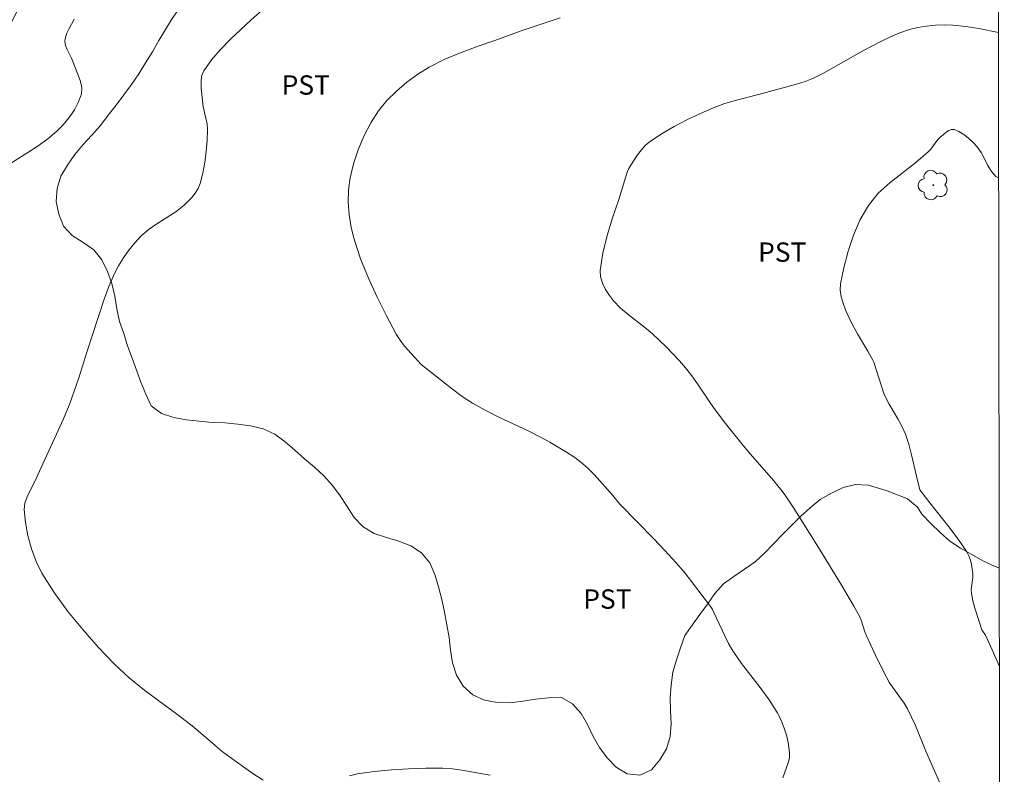
# Model space of a CAD drawing. Units: metres. Extents: x 282638 to 283154, y 1665474 to 1666038.
# Drawn here: x 283061 to 283137, y 1665720 to 1665778 of the extents above; entities that cross this region are included whole.
import ezdxf

# ---------------------------------------------------------------- set-up
doc = ezdxf.new("R2010")
doc.units = ezdxf.units.M
doc.header["$MEASUREMENT"] = 0
doc.layers.add('Articulacao', color=7, linetype='Continuous', lineweight=18)
for name, color, linetype, lineweight, true_color in [('Arvores_Isoladas', 7, 'Continuous', 18, 0x00ff33), ('Curvas_Intermediarias', 7, 'Continuous', 9, 0x783c14), ('Curvas_Mestras', 7, 'Continuous', 20, 0x783c14), ('Topon_Cultura', 7, 'Continuous', 9, 0x00ff33), ('Vegetacao', 7, 'Orla8', 9, 0x00ff33)]:
    doc.layers.add(name, color=color, linetype=linetype, lineweight=lineweight, true_color=true_color)
doc.styles.add('Arial', font='arial.ttf', dxfattribs={"height": 1.5})
doc.styles.get("Standard").update_dxf_attribs({"font": 'arial.ttf'})
doc.linetypes.add('Orla8', pattern='A,6,-0.5,["V",Standard,S=1,R=0,X=-0.5,Y=-1],-0.5,6,-0.5,["V",Standard,S=1,R=0,X=-0.5,Y=-1],-0.5', length=14)

# ---------------------------------------------------------------- blocks, each defined once
blk = doc.blocks.new('Arvore')
at = {"layer": 'Arvores_Isoladas'}
blk.add_lwpolyline([(-0.718, 0.493, 0.872324), (-0.722, -0.551, 0.862983), (0.284, -0.827, 0.900105), (0.89, 0.029, 0.863155), (0.262, 0.861, 0.882486)], format="xyb", close=True, dxfattribs=at)
blk.add_circle((0, 0), 0.0286, dxfattribs=at)

msp = doc.modelspace()

# ---------------------------------------------------------------- linework, layer by layer
at = {"layer": 'Articulacao', "flags": 128}
msp.add_lwpolyline([(282654.349, 1666032.91), (283136.174, 1666033.66), (283137.023, 1665479.388), (282655.223, 1665478.639), (282654.349, 1666032.91)], close=True, dxfattribs=at)
at = {"layer": 'Curvas_Intermediarias', "flags": 128}
for points, elevation in [([(283079.512, 1665719.472), (283078.628, 1665720.054), (283076.903, 1665721.279), (283076.326, 1665721.708), (283075.769, 1665722.165), (283074.125, 1665723.575), (283072.873, 1665724.541), (283070.329, 1665726.428), (283069.103, 1665727.419), (283067.954, 1665728.486), (283066.707, 1665729.791), (283065.498, 1665731.152), (283064.35, 1665732.565), (283063.287, 1665734.027), (283062.334, 1665735.534), (283061.877, 1665736.448), (283061.516, 1665737.43), (283061.247, 1665738.449), (283061.066, 1665739.474), (283060.968, 1665740.474), (283061.014, 1665740.961), (283061.178, 1665741.443), (283061.899, 1665742.867), (283062.411, 1665744.019), (283063.472, 1665746.307), (283063.987, 1665747.457), (283064.47, 1665748.62), (283064.849, 1665749.643), (283065.196, 1665750.678), (283065.858, 1665752.763), (283067.173, 1665756.797), (283067.534, 1665757.778), (283067.951, 1665758.73), (283068.286, 1665759.371), (283068.663, 1665759.998), (283069.081, 1665760.6), (283069.537, 1665761.169), (283070.027, 1665761.695), (283070.645, 1665762.22), (283071.323, 1665762.685), (283072.717, 1665763.577), (283073.361, 1665764.078), (283073.67, 1665764.366), (283073.967, 1665764.679), (283074.234, 1665765.016), (283074.455, 1665765.375), (283074.613, 1665765.754), (283074.824, 1665766.557), (283074.977, 1665767.39), (283075.081, 1665768.24), (283075.146, 1665769.094), (283075.181, 1665769.939), (283075.154, 1665770.393), (283075.068, 1665770.846), (283074.855, 1665771.752), (283074.794, 1665772.207), (283074.699, 1665773.165), (283074.681, 1665773.646), (283074.732, 1665774.099), (283074.891, 1665774.504), (283075.487, 1665775.359), (283076.189, 1665776.175), (283076.961, 1665776.959), (283078.575, 1665778.453), (283079.41, 1665779.187)], 101), ([(283102.542, 1665778.611), (283099.536, 1665777.608), (283097.491, 1665776.87), (283096.18, 1665776.414), (283094.879, 1665775.937), (283093.612, 1665775.404), (283092.399, 1665774.783), (283091.516, 1665774.237), (283090.658, 1665773.621), (283089.848, 1665772.941), (283089.109, 1665772.201), (283088.466, 1665771.406), (283087.86, 1665770.466), (283087.329, 1665769.451), (283086.88, 1665768.387), (283086.522, 1665767.298), (283086.262, 1665766.21), (283086.138, 1665765.273), (283086.111, 1665764.305), (283086.176, 1665763.328), (283086.326, 1665762.365), (283086.555, 1665761.436), (283087.063, 1665759.924), (283087.673, 1665758.431), (283088.356, 1665756.959), (283089.086, 1665755.509), (283089.835, 1665754.083), (283090.134, 1665753.599), (283090.485, 1665753.146), (283091.756, 1665751.726), (283094.195, 1665749.796), (283094.96, 1665749.238), (283095.752, 1665748.723), (283096.79, 1665748.146), (283097.859, 1665747.619), (283100.021, 1665746.604), (283101.08, 1665746.059), (283101.744, 1665745.692), (283102.404, 1665745.315), (283103.053, 1665744.92), (283103.682, 1665744.499), (283104.284, 1665744.048), (283104.761, 1665743.628), (283105.208, 1665743.171), (283106.631, 1665741.562), (283107.196, 1665740.889), (283109.822, 1665738.198), (283110.69, 1665737.294), (283111.534, 1665736.37), (283112.115, 1665735.69), (283112.678, 1665734.992), (283114.305, 1665732.854), (283114.384, 1665732.711), (283114.478, 1665732.481), (283115.322, 1665730.669), (283115.623, 1665730.076), (283115.956, 1665729.503), (283116.627, 1665728.532), (283118.082, 1665726.654), (283118.78, 1665725.702), (283119.401, 1665724.711), (283119.693, 1665724.127), (283119.939, 1665723.511), (283120.136, 1665722.875), (283120.278, 1665722.234), (283120.364, 1665721.6), (283120.348, 1665721.211), (283120.256, 1665720.82), (283119.847, 1665719.644)], 102), ([(283133.547, 1665715.792), (283130.942, 1665721.725), (283130.121, 1665723.713), (283129.832, 1665724.367), (283129.516, 1665725.006), (283129.257, 1665725.436), (283128.361, 1665726.661), (283128.093, 1665727.086), (283127.709, 1665727.789), (283126.99, 1665729.225), (283126.316, 1665730.681), (283126.2, 1665730.979), (283125.916, 1665731.899), (283125.787, 1665732.19), (283125.356, 1665732.977), (283124.435, 1665734.523), (283122.592, 1665737.524), (283120.626, 1665740.656), (283120.01, 1665741.587), (283119.679, 1665742.035), (283119.113, 1665742.732), (283117.336, 1665744.763), (283116.753, 1665745.448), (283115.382, 1665747.156), (283114.498, 1665748.317), (283114.054, 1665748.943), (283113.201, 1665750.221), (283112.761, 1665750.849), (283112.293, 1665751.454), (283111.81, 1665752.014), (283111.305, 1665752.558), (283110.783, 1665753.086), (283109.709, 1665754.111), (283109.104, 1665754.626), (283107.828, 1665755.596), (283107.226, 1665756.105), (283106.69, 1665756.665), (283106.371, 1665757.08), (283106.076, 1665757.539), (283105.837, 1665758.026), (283105.686, 1665758.526), (283105.658, 1665759.023), (283105.862, 1665760.37), (283106.202, 1665761.729), (283106.624, 1665763.093), (283107.074, 1665764.456), (283107.667, 1665766.378), (283107.767, 1665766.656), (283107.885, 1665766.925), (283108.026, 1665767.178), (283108.562, 1665767.992), (283108.859, 1665768.382), (283109.187, 1665768.737), (283109.554, 1665769.04), (283110.461, 1665769.635), (283111.409, 1665770.189), (283112.386, 1665770.702), (283113.383, 1665771.177), (283114.388, 1665771.614), (283115.255, 1665771.935), (283116.144, 1665772.201), (283117.95, 1665772.666), (283120.886, 1665773.475), (283121.556, 1665773.688), (283122.208, 1665773.942), (283123.002, 1665774.326), (283123.777, 1665774.755), (283125.311, 1665775.654), (283126.091, 1665776.075), (283127.494, 1665776.804), (283128.203, 1665777.152), (283128.924, 1665777.462), (283129.66, 1665777.711), (283130.316, 1665777.87), (283130.99, 1665777.983), (283131.674, 1665778.05), (283132.359, 1665778.072), (283133.038, 1665778.051), (283134.044, 1665777.951), (283135.048, 1665777.789), (283136.566, 1665777.483)], 103), ([(283136.642, 1665728.295), (283136.088, 1665729.573), (283135.565, 1665730.724), (283135.332, 1665731.056), (283135.29, 1665731.146), (283135.099, 1665731.698), (283134.732, 1665732.815), (283134.58, 1665733.379), (283134.465, 1665733.946), (283134.45, 1665734.253), (283134.577, 1665735.192), (283134.576, 1665735.501), (283134.475, 1665736.199), (283134.392, 1665736.545), (283134.274, 1665736.876), (283134.115, 1665737.183), (283133.449, 1665738.162), (283132.729, 1665739.115), (283131.231, 1665740.993), (283130.476, 1665741.997), (283130.21, 1665743.062), (283129.83, 1665744.715), (283129.611, 1665745.53), (283129.346, 1665746.327), (283129.079, 1665746.928), (283128.761, 1665747.509), (283128.085, 1665748.656), (283127.784, 1665749.245), (283127.622, 1665749.635), (283127.481, 1665750.035), (283126.893, 1665751.903), (283126.824, 1665752.058), (283126.444, 1665752.746), (283125.63, 1665754.101), (283125.246, 1665754.788), (283124.91, 1665755.492), (283124.708, 1665755.971), (283124.517, 1665756.469), (283124.368, 1665756.976), (283124.291, 1665757.482), (283124.318, 1665757.977), (283124.576, 1665759.23), (283124.908, 1665760.505), (283125.328, 1665761.763), (283125.848, 1665762.964), (283126.48, 1665764.069), (283127.246, 1665765.006), (283128.161, 1665765.842), (283130.167, 1665767.399), (283131.12, 1665768.217), (283131.325, 1665768.44), (283131.874, 1665769.171), (283132.083, 1665769.384), (283132.272, 1665769.55), (283132.48, 1665769.722), (283132.698, 1665769.868), (283132.914, 1665769.958), (283133.12, 1665769.959), (283133.498, 1665769.809), (283133.881, 1665769.575), (283134.255, 1665769.282), (283134.607, 1665768.956), (283134.924, 1665768.622), (283135.238, 1665768.177), (283135.747, 1665767.161), (283136.023, 1665766.694), (283136.371, 1665766.32), (283136.584, 1665766.193)], 104), ([(283097.128, 1665719.848), (283094.928, 1665720.258), (283094.193, 1665720.363), (283093.456, 1665720.409), (283092.127, 1665720.405), (283090.791, 1665720.363), (283089.455, 1665720.278), (283088.127, 1665720.147), (283086.814, 1665719.966), (283086.205, 1665719.815)], 101)]:
    msp.add_lwpolyline(points, dxfattribs=dict(at, elevation=elevation))
at = {"layer": 'Curvas_Mestras', "elevation": 100, "flags": 128}
msp.add_lwpolyline([(283059.21, 1665766.885), (283061.252, 1665768.17), (283062.041, 1665768.679), (283062.795, 1665769.223), (283063.49, 1665769.824), (283063.978, 1665770.33), (283064.442, 1665770.889), (283064.853, 1665771.485), (283065.181, 1665772.102), (283065.395, 1665772.723), (283065.42, 1665773.185), (283065.317, 1665773.67), (283065.137, 1665774.167), (283064.621, 1665775.489), (283064.296, 1665776.153), (283064.174, 1665776.484), (283064.125, 1665776.814), (283064.167, 1665777.123), (283064.275, 1665777.432), (283064.425, 1665777.74), (283064.841, 1665778.524)], dxfattribs=at)
at = {"layer": 'Vegetacao', "flags": 128}
msp.add_lwpolyline([(283025.477, 1665706.873), (283026.15, 1665707.613), (283026.614, 1665708.5), (283026.993, 1665709.425), (283027.408, 1665710.336), (283027.861, 1665711.228), (283028.286, 1665712.133), (283028.82, 1665712.979), (283029.393, 1665713.799), (283029.922, 1665714.649), (283030.441, 1665715.504), (283030.934, 1665716.374), (283031.457, 1665717.227), (283031.977, 1665718.081), (283032.506, 1665718.93), (283032.988, 1665719.807), (283033.501, 1665720.666), (283034.069, 1665721.49), (283034.68, 1665722.282), (283035.299, 1665723.068), (283035.931, 1665723.843), (283036.546, 1665724.632), (283037.128, 1665725.446), (283037.673, 1665726.285), (283038.209, 1665727.129), (283038.721, 1665727.989), (283039.202, 1665728.866), (283039.701, 1665729.733), (283040.112, 1665730.645), (283040.462, 1665731.582), (283040.745, 1665732.542), (283040.995, 1665733.51), (283041.207, 1665734.488), (283041.403, 1665735.469), (283041.583, 1665736.453), (283041.834, 1665737.422), (283042.081, 1665738.391), (283042.326, 1665739.361), (283042.583, 1665740.328), (283042.854, 1665741.291), (283043.12, 1665742.255), (283043.418, 1665743.21), (283043.811, 1665744.13), (283044.23, 1665745.038), (283044.653, 1665745.945), (283045.089, 1665746.845), (283045.499, 1665747.758), (283045.927, 1665748.662), (283046.284, 1665749.597), (283046.64, 1665750.531), (283047.033, 1665751.451), (283047.426, 1665752.371), (283047.929, 1665753.236), (283048.435, 1665754.099), (283048.933, 1665754.967), (283049.422, 1665755.84), (283049.917, 1665756.709), (283050.414, 1665757.577), (283050.845, 1665758.48), (283051.233, 1665759.402), (283051.588, 1665760.337), (283051.911, 1665761.284), (283052.256, 1665762.223), (283052.618, 1665763.156), (283052.979, 1665764.089), (283053.329, 1665765.026), (283053.639, 1665765.977), (283053.915, 1665766.938), (283054.209, 1665767.895), (283054.512, 1665768.848), (283054.879, 1665769.779), (283055.304, 1665770.685), (283055.75, 1665771.58), (283056.287, 1665772.424), (283056.852, 1665773.249), (283057.43, 1665774.066), (283058.027, 1665774.869), (283058.583, 1665775.7), (283059.101, 1665776.556), (283059.562, 1665777.444), (283060.001, 1665778.343), (283060.458, 1665779.233), (283060.9, 1665780.131), (283061.339, 1665781.029), (283061.806, 1665781.914), (283062.314, 1665782.776), (283062.988, 1665783.515), (283063.784, 1665784.121), (283064.632, 1665784.651), (283065.521, 1665785.111), (283066.4, 1665785.589), (283067.278, 1665786.067), (283068.151, 1665786.556), (283068.96, 1665787.145), (283069.567, 1665787.94), (283070.229, 1665788.69), (283070.92, 1665789.413), (283071.609, 1665790.139), (283072.236, 1665790.919), (283072.846, 1665791.711), (283073.468, 1665792.495), (283074.093, 1665793.276), (283074.753, 1665794.028), (283075.443, 1665794.752), (283076.131, 1665795.478), (283076.847, 1665796.177), (283077.593, 1665796.844), (283078.425, 1665797.399), (283079.338, 1665797.809), (283080.232, 1665798.258), (283081.109, 1665798.738), (283081.983, 1665799.225), (283082.876, 1665799.677), (283083.792, 1665800.077), (283084.701, 1665800.495), (283085.683, 1665800.688), (283086.47, 1665800.07), (283086.646, 1665799.085), (283086.28, 1665798.154), (283085.745, 1665797.309), (283085.167, 1665796.492), (283084.58, 1665795.682), (283084.018, 1665794.855), (283083.488, 1665794.006), (283082.872, 1665793.218), (283082.256, 1665792.429), (283081.64, 1665791.641), (283081.025, 1665790.853), (283080.409, 1665790.064), (283079.793, 1665789.276), (283079.177, 1665788.487), (283078.61, 1665787.663), (283078.036, 1665786.844), (283077.461, 1665786.026), (283076.873, 1665785.216), (283076.29, 1665784.403), (283075.706, 1665783.59), (283075.137, 1665782.768), (283074.611, 1665781.917), (283074.116, 1665781.047), (283073.592, 1665780.196), (283073.017, 1665779.377), (283072.447, 1665778.555), (283071.913, 1665777.709), (283071.401, 1665776.849), (283070.912, 1665775.976), (283070.385, 1665775.126), (283069.844, 1665774.285), (283069.28, 1665773.458), (283068.691, 1665772.65), (283068.087, 1665771.852), (283067.483, 1665771.055), (283066.879, 1665770.257), (283066.204, 1665769.519), (283065.528, 1665768.781), (283064.9, 1665768.003), (283064.329, 1665767.182), (283063.803, 1665766.33), (283063.506, 1665765.375), (283063.449, 1665764.376), (283063.658, 1665763.398), (283064.014, 1665762.463), (283064.686, 1665761.722), (283065.536, 1665761.195), (283066.358, 1665760.624), (283066.986, 1665759.846), (283067.432, 1665758.95), (283067.751, 1665758.002), (283068.006, 1665757.035), (283068.16, 1665756.046), (283068.343, 1665755.063), (283068.679, 1665754.121), (283068.989, 1665753.169), (283069.326, 1665752.227), (283069.662, 1665751.285), (283070.004, 1665750.345), (283070.4, 1665749.427), (283070.806, 1665748.512), (283071.612, 1665747.92), (283072.561, 1665747.601), (283073.546, 1665747.429), (283074.541, 1665747.328), (283075.537, 1665747.226), (283076.536, 1665747.192), (283077.533, 1665747.104), (283078.525, 1665746.973), (283079.494, 1665746.725), (283080.404, 1665746.31), (283081.219, 1665745.729), (283081.967, 1665745.065), (283082.721, 1665744.407), (283083.482, 1665743.758), (283084.219, 1665743.082), (283084.886, 1665742.336), (283085.484, 1665741.534), (283086.033, 1665740.698), (283086.575, 1665739.857), (283087.255, 1665739.123), (283088.12, 1665738.621), (283089.067, 1665738.299), (283090.027, 1665738.017), (283090.958, 1665737.652), (283091.793, 1665737.1), (283092.449, 1665736.345), (283092.821, 1665735.417), (283093.115, 1665734.46), (283093.379, 1665733.495), (283093.581, 1665732.515), (283093.761, 1665731.531), (283093.928, 1665730.545), (283094.043, 1665729.551), (283094.209, 1665728.565), (283094.513, 1665727.612), (283095.028, 1665726.754), (283095.774, 1665726.088), (283096.686, 1665725.677), (283097.672, 1665725.508), (283098.672, 1665725.464), (283099.661, 1665725.611), (283100.65, 1665725.765), (283101.646, 1665725.853), (283102.646, 1665725.883), (283103.521, 1665725.398), (283104.177, 1665724.642), (283104.685, 1665723.78), (283105.104, 1665722.872), (283105.615, 1665722.012), (283106.211, 1665721.208), (283106.888, 1665720.472), (283107.747, 1665719.959), (283108.742, 1665719.853), (283109.644, 1665720.284), (283110.295, 1665721.044), (283110.818, 1665721.897), (283111.101, 1665722.857), (283111.177, 1665723.854), (283111.129, 1665724.853), (283111.096, 1665725.853), (283111.156, 1665726.852), (283111.3, 1665727.842), (283111.588, 1665728.8), (283111.906, 1665729.748), (283112.223, 1665730.697), (283112.808, 1665731.509), (283113.393, 1665732.321), (283113.977, 1665733.133), (283114.562, 1665733.944), (283115.225, 1665734.693), (283116.034, 1665735.282), (283116.86, 1665735.846), (283117.691, 1665736.404), (283118.417, 1665737.091), (283119.111, 1665737.812), (283119.802, 1665738.536), (283120.508, 1665739.244), (283121.222, 1665739.945), (283121.969, 1665740.61), (283122.739, 1665741.249), (283123.618, 1665741.727), (283124.506, 1665742.187), (283125.478, 1665742.425), (283126.476, 1665742.354), (283127.936, 1665741.93), (283129.507, 1665741.306), (283130.289, 1665740.66), (283130.623, 1665740.098), (283131.328, 1665739.388), (283132.033, 1665738.678), (283132.783, 1665738.016), (283133.628, 1665737.481), (283134.495, 1665736.981), (283135.369, 1665736.495), (283136.275, 1665736.071), (283136.63, 1665735.912)], dxfattribs=at)

# ---------------------------------------------------------------- block references
at = {"layer": 'Arvores_Isoladas'}
msp.add_blockref('Arvore', (283131.517, 1665765.642), dxfattribs=at)

# ---------------------------------------------------------------- texts
at = {"layer": 'Topon_Cultura', "style": 'Arial'}
for p in [(283080.942, 1665772.657), (283117.919, 1665759.691), (283104.348, 1665732.774)]:
    msp.add_text('PST', height=1.5, dxfattribs=at).set_placement(p)

doc.saveas('drawing.dxf')
